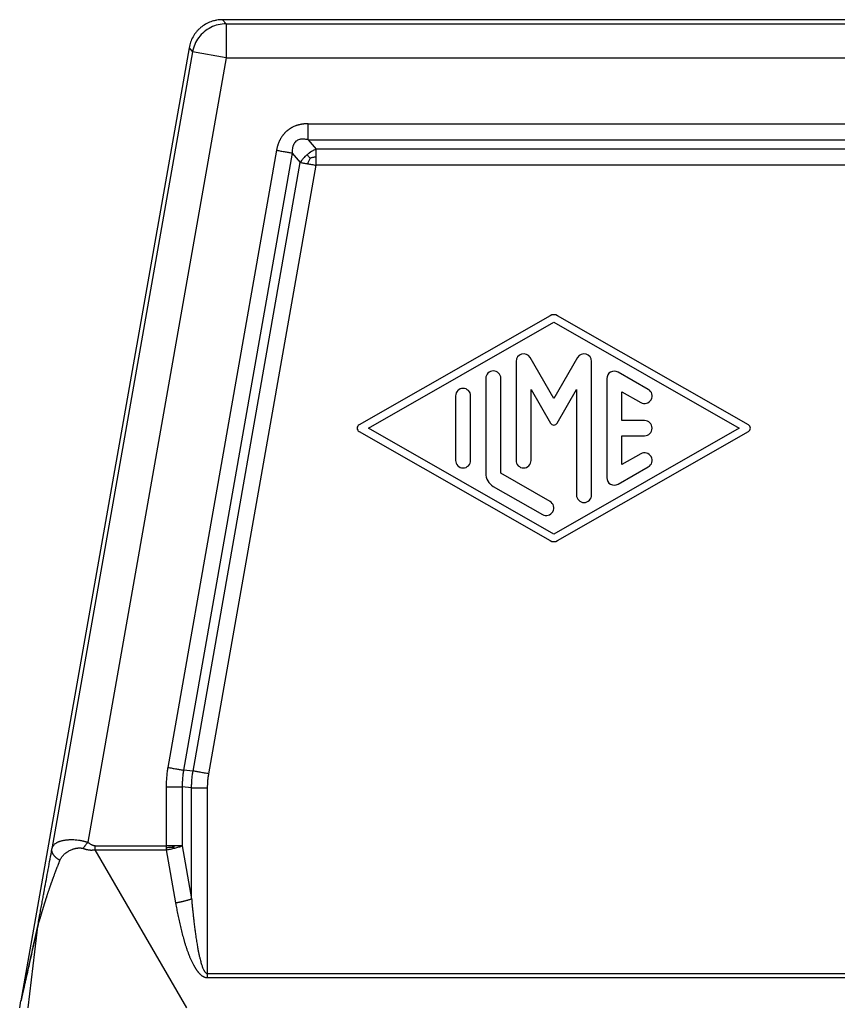
# Model space of a CAD drawing. Units: millimetres. Extents: x -6 to 291, y -166 to 44.
# Drawn here: x 113 to 131, y -80 to -59 of the extents above; entities that cross this region are included whole.
import ezdxf

# ---------------------------------------------------------------- set-up
doc = ezdxf.new("R2010")
doc.units = ezdxf.units.MM

# ---------------------------------------------------------------- blocks, each defined once
blk = doc.blocks.new('23504_D__6', base_point=(225.504, -187))
at = {"color": 7, "linetype": 'Continuous'}
for p, q in [((234.902, -117), (235.056, -117.183)), ((289.098, -117), (234.902, -117)), ((235.056, -117.183), (235.056, -118.683)), ((235.056, -117.183), (288.944, -117.183)), ((233.425, -118.239), (226.018, -160.229)), ((233.579, -118.423), (227.384, -153.541)), ((233.425, -118.239), (233.579, -118.423)), ((235.056, -118.683), (233.579, -118.423)), ((235.056, -118.683), (228.959, -153.251)), ((235.056, -118.683), (288.944, -118.683)), ((238.676, -121.586), (285.323, -121.586)), ((238.676, -122.293), (285.323, -122.293)), ((238.676, -122.293), (239.023, -122.707)), ((237.283, -122.755), (232.492, -149.95)), ((284.976, -122.707), (239.023, -122.707)), ((237.979, -122.877), (233.188, -150.073)), ((237.979, -122.877), (238.327, -123.292)), ((233.602, -150.109), (238.327, -123.292)), ((234.299, -150.232), (239.023, -123.414)), ((284.976, -123.414), (239.023, -123.414)), ((249.339, -130.044), (240.923, -134.855)), ((258.086, -134.855), (249.67, -130.044)), ((241.341, -135), (249.504, -130.334)), ((249.504, -130.334), (257.668, -135)), ((249.504, -133.698), (248.46, -131.889)), ((250.549, -131.889), (249.504, -133.698)), ((247.838, -132.056), (247.838, -136.42)), ((251.171, -137.944), (251.171, -132.056)), ((253.67, -133.291), (252.337, -132.529)), ((246.505, -132.811), (246.505, -136.989)), ((247.171, -136.989), (247.171, -132.811)), ((251.837, -132.818), (251.837, -137.182)), ((245.171, -133.58), (245.171, -136.42)), ((245.838, -136.42), (245.838, -133.58)), ((248.504, -136.42), (248.504, -133.3)), ((248.504, -133.3), (249.36, -134.781)), ((249.649, -134.781), (250.504, -133.3)), ((250.504, -133.3), (250.504, -137.944)), ((252.504, -133.392), (253.337, -133.868)), ((252.504, -134.667), (252.504, -133.392)), ((253.504, -134.667), (252.504, -134.667)), ((240.923, -135.145), (249.339, -139.956)), ((249.504, -139.666), (241.341, -135)), ((257.668, -135), (249.504, -139.666)), ((249.67, -139.956), (258.086, -135.145)), ((252.504, -136.608), (252.504, -135.333)), ((252.504, -135.333), (253.504, -135.333)), ((253.337, -136.132), (252.504, -136.608)), ((249.338, -138.227), (247.171, -136.989)), ((252.337, -137.471), (253.67, -136.709)), ((246.838, -137.566), (249.004, -138.805)), ((233.602, -150.109), (233.188, -150.073)), ((232.417, -150.809), (232.417, -153.408)), ((233.538, -150.845), (233.124, -150.809)), ((233.124, -150.809), (233.124, -153.408)), ((233.538, -155.741), (233.538, -150.845)), ((234.245, -159.041), (234.245, -150.845)), ((229.287, -153.408), (232.417, -153.408)), ((229.287, -153.583), (232.417, -153.583)), ((233.336, -160.55), (229.287, -153.583)), ((232.417, -153.583), (232.831, -155.916)), ((233.124, -153.408), (233.538, -155.741)), ((226.34, -160.55), (226.776, -156.85)), ((289.755, -159.041), (234.245, -159.041)), ((289.755, -159.216), (234.245, -159.216)), ((225.962, -160.55), (226.018, -160.229))]:
    blk.add_line(p, q, dxfattribs=at)
for centre, radius, start, end in [((249.504, -130.334), 0.333, 60.2475, 119.7519), ((248.171, -132.056), 0.333, 30, 180), ((250.837, -132.056), 0.333, 0, 150), ((246.838, -132.811), 0.333, 0, 180), ((252.171, -132.818), 0.333, 60.0184, 180), ((245.505, -133.58), 0.333, 0, 180), ((253.504, -133.58), 0.333, 240.0184, 60.0184), ((241.005, -135), 0.167, 119.7519, 240.2481), ((249.504, -134.698), 0.167, 210, 330), ((253.504, -135), 0.333, 270, 90), ((258.003, -135), 0.167, 299.7525, 60.2475), ((253.504, -136.42), 0.333, 299.9816, 119.9816), ((245.505, -136.42), 0.333, 180, 0), ((248.171, -136.42), 0.333, 180, 0), ((247.171, -136.989), 0.667, 180, 240.0184), ((252.171, -137.182), 0.333, 180, 299.9816), ((250.837, -137.944), 0.333, 180, 0), ((249.171, -138.516), 0.333, 240.0184, 60.0184), ((249.504, -139.666), 0.333, 240.2481, 299.7525)]:
    blk.add_arc(centre, radius, start, end, dxfattribs=at)
for points, knots in [([(234.902, -117), (234.862, -117.001), (234.774, -117.003), (234.641, -117.021), (234.51, -117.05), (234.344, -117.103), (234.148, -117.194), (233.966, -117.322), (233.838, -117.44), (233.75, -117.537), (233.672, -117.638), (233.578, -117.786), (233.483, -117.984), (233.444, -118.154), (233.425, -118.239)], [0, 0, 0, 0, 0.121127, 0.262284, 0.402688, 0.523266, 0.784775, 1.046282, 1.186982, 1.307766, 1.438781, 1.569795, 1.831179, 2.092566, 2.092566, 2.092566, 2.092566]), ([(235.056, -117.183), (234.939, -117.191), (234.707, -117.207), (234.377, -117.332), (234.083, -117.524), (233.843, -117.78), (233.663, -118.083), (233.607, -118.31), (233.579, -118.423)], [0, 0, 0, 0, 0.348241, 0.696487, 1.044735, 1.392983, 1.741229, 2.08947, 2.08947, 2.08947, 2.08947]), ([(238.676, -121.586), (238.662, -121.586), (238.634, -121.586), (238.593, -121.587), (238.551, -121.59), (238.51, -121.593), (238.469, -121.597), (238.427, -121.603), (238.385, -121.609), (238.342, -121.617), (238.298, -121.627), (238.256, -121.637), (238.217, -121.648), (238.183, -121.658), (238.15, -121.669), (238.105, -121.685), (238.05, -121.708), (237.996, -121.733), (237.954, -121.755), (237.923, -121.772), (237.892, -121.791), (237.862, -121.81), (237.833, -121.83), (237.804, -121.851), (237.776, -121.872), (237.748, -121.895), (237.72, -121.919), (237.692, -121.945), (237.666, -121.971), (237.64, -121.998), (237.614, -122.026), (237.59, -122.054), (237.567, -122.084), (237.537, -122.124), (237.501, -122.175), (237.469, -122.229), (237.445, -122.272), (237.428, -122.306), (237.411, -122.339), (237.395, -122.374), (237.38, -122.41), (237.366, -122.447), (237.352, -122.485), (237.339, -122.523), (237.328, -122.561), (237.317, -122.6), (237.307, -122.638), (237.298, -122.677), (237.29, -122.716), (237.285, -122.742), (237.283, -122.755)], [0, 0, 0, 0, 0.041662, 0.083132, 0.124517, 0.165926, 0.207471, 0.249268, 0.291435, 0.33409, 0.381036, 0.428359, 0.463865, 0.499624, 0.535115, 0.570887, 0.64182, 0.713376, 0.748854, 0.784557, 0.820082, 0.855737, 0.891283, 0.926912, 0.962485, 0.998086, 1.035562, 1.073005, 1.110512, 1.147924, 1.185463, 1.22285, 1.260444, 1.297777, 1.373144, 1.447792, 1.485467, 1.522823, 1.560472, 1.597856, 1.637512, 1.676887, 1.717607, 1.757886, 1.797829, 1.837545, 1.877136, 1.916704, 1.956349, 1.996168, 1.996168, 1.996168, 1.996168]), ([(238.676, -122.293), (238.676, -122.269), (238.676, -122.219), (238.676, -122.141), (238.676, -122.057), (238.676, -121.967), (238.676, -121.874), (238.676, -121.779), (238.676, -121.682), (238.676, -121.618), (238.676, -121.586)], [0, 0, 0, 0, 0.0714327, 0.1499488, 0.2346534, 0.3244233, 0.4179704, 0.5138909, 0.6107411, 0.7071068, 0.7071068, 0.7071068, 0.7071068]), ([(238.676, -122.293), (238.644, -122.286), (238.58, -122.272), (238.506, -122.264), (238.458, -122.262), (238.433, -122.262), (238.411, -122.263), (238.378, -122.266), (238.34, -122.27), (238.279, -122.284), (238.21, -122.31), (238.135, -122.36), (238.076, -122.424), (238.038, -122.489), (238.015, -122.544), (238.002, -122.587), (237.991, -122.632), (237.98, -122.699), (237.975, -122.782), (237.978, -122.847), (237.979, -122.877)], [0, 0, 0, 0, 0.098909, 0.195762, 0.223005, 0.243361, 0.269254, 0.29038, 0.341659, 0.382561, 0.479351, 0.559201, 0.653224, 0.736919, 0.785201, 0.829603, 0.873117, 0.924687, 1.031426, 1.121475, 1.121475, 1.121475, 1.121475]), ([(237.283, -122.755), (237.315, -122.76), (237.378, -122.771), (237.473, -122.788), (237.567, -122.805), (237.659, -122.821), (237.747, -122.836), (237.83, -122.851), (237.907, -122.865), (237.956, -122.873), (237.979, -122.877)], [0, 0, 0, 0, 0.0963657, 0.1932158, 0.2891363, 0.3826834, 0.4724534, 0.557158, 0.6356741, 0.7071068, 0.7071068, 0.7071068, 0.7071068]), ([(239.023, -122.707), (238.993, -122.721), (238.924, -122.751), (238.824, -122.808), (238.724, -122.875), (238.663, -122.924), (238.632, -122.948)], [0, 0, 0, 0, 0.0999744, 0.2264765, 0.3432192, 0.4609918, 0.4609918, 0.4609918, 0.4609918]), ([(239.023, -123.032), (239.023, -123.002), (239.023, -122.944), (239.023, -122.86), (239.023, -122.782), (239.023, -122.731), (239.023, -122.707)], [0, 0, 0, 0, 0.0887133, 0.1728868, 0.2517099, 0.3244233, 0.3244233, 0.3244233, 0.3244233]), ([(238.632, -122.948), (238.6, -122.977), (238.541, -123.029), (238.458, -123.116), (238.388, -123.201), (238.346, -123.264), (238.327, -123.292)], [0, 0, 0, 0, 0.1299642, 0.2345138, 0.3610159, 0.4609903, 0.4609903, 0.4609903, 0.4609903]), ([(238.759, -123.099), (238.748, -123.086), (238.727, -123.061), (238.695, -123.023), (238.663, -122.985), (238.643, -122.961), (238.632, -122.948)], [0, 0, 0, 0, 0.0501449, 0.0989524, 0.148554, 0.1960892, 0.1960892, 0.1960892, 0.1960892]), ([(238.759, -123.099), (238.739, -123.138), (238.698, -123.219), (238.664, -123.304), (238.646, -123.348)], [0, 0, 0, 0, 0.1326102, 0.2733398, 0.2733398, 0.2733398, 0.2733398]), ([(238.759, -123.099), (238.801, -123.086), (238.888, -123.06), (238.977, -123.041), (239.023, -123.032)], [0, 0, 0, 0, 0.1326102, 0.2733398, 0.2733398, 0.2733398, 0.2733398]), ([(239.023, -123.414), (239.023, -123.382), (239.023, -123.317), (239.023, -123.22), (239.023, -123.125), (239.023, -123.062), (239.023, -123.032)], [0, 0, 0, 0, 0.0980171, 0.1950903, 0.2902847, 0.3826834, 0.3826834, 0.3826834, 0.3826834]), ([(238.327, -123.292), (238.351, -123.296), (238.401, -123.304), (238.478, -123.318), (238.561, -123.333), (238.617, -123.343), (238.646, -123.348)], [0, 0, 0, 0, 0.0727135, 0.1515365, 0.23571, 0.3244233, 0.3244233, 0.3244233, 0.3244233]), ([(238.646, -123.348), (238.677, -123.353), (238.738, -123.364), (238.832, -123.38), (238.927, -123.397), (238.991, -123.409), (239.023, -123.414)], [0, 0, 0, 0, 0.0923988, 0.1875931, 0.2846663, 0.3826834, 0.3826834, 0.3826834, 0.3826834]), ([(232.492, -149.95), (232.481, -150.017), (232.457, -150.159), (232.434, -150.378), (232.419, -150.598), (232.417, -150.742), (232.417, -150.809)], [0, 0, 0, 0, 0.2024277, 0.4316876, 0.660948, 0.8633752, 0.8633752, 0.8633752, 0.8633752]), ([(232.492, -149.95), (232.523, -149.956), (232.587, -149.967), (232.682, -149.984), (232.776, -150), (232.867, -150.016), (232.955, -150.032), (233.038, -150.046), (233.115, -150.06), (233.165, -150.069), (233.188, -150.073)], [0, 0, 0, 0, 0.0963657, 0.1932158, 0.2891363, 0.3826834, 0.4724534, 0.557158, 0.6356741, 0.7071068, 0.7071068, 0.7071068, 0.7071068]), ([(233.188, -150.073), (233.178, -150.131), (233.157, -150.252), (233.137, -150.439), (233.125, -150.627), (233.124, -150.75), (233.124, -150.809)], [0, 0, 0, 0, 0.1763343, 0.3701132, 0.5638928, 0.7402263, 0.7402263, 0.7402263, 0.7402263]), ([(233.538, -150.845), (233.539, -150.787), (233.541, -150.664), (233.554, -150.476), (233.574, -150.288), (233.593, -150.166), (233.602, -150.109)], [0, 0, 0, 0, 0.1743123, 0.3699358, 0.5656387, 0.7399321, 0.7399321, 0.7399321, 0.7399321]), ([(234.299, -150.232), (234.267, -150.226), (234.204, -150.215), (234.109, -150.198), (234.015, -150.182), (233.923, -150.166), (233.835, -150.15), (233.752, -150.135), (233.675, -150.122), (233.626, -150.113), (233.602, -150.109)], [0, 0, 0, 0, 0.0963657, 0.1932158, 0.2891363, 0.3826834, 0.4724534, 0.557158, 0.6356741, 0.7071068, 0.7071068, 0.7071068, 0.7071068]), ([(234.245, -150.845), (234.246, -150.796), (234.247, -150.693), (234.257, -150.537), (234.274, -150.382), (234.291, -150.28), (234.299, -150.232)], [0, 0, 0, 0, 0.1478807, 0.3083602, 0.4688584, 0.6167709, 0.6167709, 0.6167709, 0.6167709]), ([(232.417, -150.809), (232.449, -150.809), (232.513, -150.809), (232.61, -150.809), (232.705, -150.809), (232.798, -150.809), (232.887, -150.809), (232.972, -150.809), (233.05, -150.809), (233.1, -150.809), (233.124, -150.809)], [0, 0, 0, 0, 0.0963657, 0.1932158, 0.2891363, 0.3826834, 0.4724534, 0.557158, 0.6356741, 0.7071068, 0.7071068, 0.7071068, 0.7071068]), ([(233.538, -150.845), (233.562, -150.845), (233.612, -150.845), (233.69, -150.845), (233.774, -150.845), (233.864, -150.845), (233.957, -150.845), (234.052, -150.845), (234.149, -150.845), (234.213, -150.845), (234.245, -150.845)], [0, 0, 0, 0, 0.0714327, 0.1499488, 0.2346534, 0.3244233, 0.4179704, 0.5138909, 0.6107411, 0.7071068, 0.7071068, 0.7071068, 0.7071068]), ([(227.384, -153.541), (227.387, -153.53), (227.392, -153.507), (227.403, -153.474), (227.417, -153.443), (227.44, -153.401), (227.476, -153.355), (227.522, -153.313), (227.562, -153.284), (227.597, -153.263), (227.634, -153.243), (227.673, -153.226), (227.714, -153.209), (227.76, -153.194), (227.808, -153.18), (227.857, -153.169), (227.909, -153.158), (227.962, -153.15), (228.021, -153.142), (228.079, -153.137), (228.143, -153.133), (228.207, -153.131), (228.276, -153.131), (228.366, -153.134), (228.48, -153.143), (228.592, -153.158), (228.683, -153.175), (228.742, -153.187), (228.791, -153.2), (228.827, -153.209), (228.865, -153.22), (228.899, -153.231), (228.931, -153.241), (228.949, -153.248), (228.959, -153.251)], [0, 0, 0, 0, 0.036057, 0.069373, 0.105027, 0.137944, 0.211412, 0.281445, 0.321511, 0.360437, 0.405289, 0.445783, 0.488455, 0.538621, 0.590422, 0.639665, 0.689311, 0.7493, 0.800262, 0.867584, 0.923203, 0.994454, 1.058101, 1.129823, 1.266284, 1.399579, 1.467856, 1.545372, 1.578575, 1.620983, 1.656552, 1.698503, 1.727683, 1.756813, 1.756813, 1.756813, 1.756813]), ([(226.787, -156.771), (226.787, -156.769), (226.788, -156.765), (226.79, -156.754), (226.794, -156.736), (226.799, -156.708), (226.807, -156.667), (226.818, -156.607), (226.833, -156.528), (226.852, -156.428), (226.874, -156.313), (226.898, -156.186), (226.922, -156.054), (226.946, -155.924), (226.97, -155.798), (226.992, -155.679), (227.012, -155.57), (227.03, -155.474), (227.045, -155.393), (227.08, -155.2), (227.138, -154.885), (227.22, -154.44), (227.302, -153.991), (227.357, -153.691), (227.384, -153.541)], [0, 0, 0, 0, 0.004511, 0.014142, 0.031557, 0.05942, 0.100393, 0.157142, 0.241681, 0.343103, 0.460943, 0.594738, 0.729985, 0.863541, 0.992591, 1.11432, 1.225915, 1.32456, 1.407441, 1.471744, 1.914584, 2.369148, 2.828101, 3.284105, 3.284105, 3.284105, 3.284105]), ([(227.737, -154.05), (227.729, -154.045), (227.715, -154.037), (227.693, -154.023), (227.672, -154.01), (227.652, -153.995), (227.632, -153.981), (227.613, -153.966), (227.594, -153.951), (227.576, -153.936), (227.558, -153.92), (227.541, -153.905), (227.525, -153.889), (227.51, -153.872), (227.495, -153.856), (227.482, -153.84), (227.469, -153.823), (227.457, -153.806), (227.445, -153.789), (227.435, -153.772), (227.425, -153.755), (227.417, -153.738), (227.409, -153.721), (227.402, -153.704), (227.397, -153.687), (227.392, -153.671), (227.388, -153.654), (227.384, -153.637), (227.382, -153.621), (227.381, -153.605), (227.38, -153.588), (227.381, -153.573), (227.382, -153.557), (227.383, -153.547), (227.384, -153.541)], [0, 0, 0, 0, 0.0254084, 0.0506553, 0.0757142, 0.1005595, 0.1251659, 0.1495092, 0.1735661, 0.1973146, 0.220734, 0.2438055, 0.2665118, 0.2888378, 0.3107707, 0.3322998, 0.3534171, 0.3741174, 0.3943979, 0.4142592, 0.4337045, 0.4527401, 0.4713753, 0.4896225, 0.5074966, 0.5250155, 0.5421996, 0.5590714, 0.5756555, 0.591978, 0.6080663, 0.6239484, 0.6396528, 0.6552078, 0.6552078, 0.6552078, 0.6552078]), ([(227.737, -154.05), (227.746, -154.027), (227.766, -153.984), (227.801, -153.924), (227.842, -153.866), (227.888, -153.813), (227.941, -153.761), (228, -153.712), (228.064, -153.668), (228.13, -153.629), (228.198, -153.595), (228.258, -153.569), (228.308, -153.551), (228.348, -153.538), (228.388, -153.526), (228.424, -153.518), (228.456, -153.511), (228.486, -153.506), (228.516, -153.502), (228.558, -153.498), (228.605, -153.496), (228.649, -153.499), (228.673, -153.502), (228.685, -153.504), (228.697, -153.506), (228.712, -153.51), (228.73, -153.515), (228.745, -153.52), (228.752, -153.523)], [0, 0, 0, 0, 0.072773, 0.143606, 0.208504, 0.286199, 0.352758, 0.432266, 0.514676, 0.58353, 0.664152, 0.741573, 0.779863, 0.822893, 0.86776, 0.905373, 0.93483, 0.964357, 0.998737, 1.023518, 1.090624, 1.140953, 1.153725, 1.164638, 1.178629, 1.188126, 1.211401, 1.234844, 1.234844, 1.234844, 1.234844]), ([(228.752, -153.523), (228.76, -153.512), (228.777, -153.49), (228.802, -153.457), (228.828, -153.423), (228.854, -153.389), (228.88, -153.355), (228.906, -153.32), (228.932, -153.285), (228.95, -153.262), (228.959, -153.251)], [0, 0, 0, 0, 0.0411462, 0.0829798, 0.1253859, 0.1682453, 0.2114362, 0.2548343, 0.2983151, 0.3417542, 0.3417542, 0.3417542, 0.3417542]), ([(229.287, -153.583), (229.285, -153.583), (229.281, -153.584), (229.274, -153.586), (229.268, -153.588), (229.263, -153.589), (229.258, -153.59), (229.252, -153.592), (229.243, -153.594), (229.227, -153.597), (229.208, -153.6), (229.185, -153.602), (229.163, -153.604), (229.142, -153.605), (229.121, -153.605), (229.101, -153.605), (229.081, -153.604), (229.062, -153.602), (229.043, -153.6), (229.024, -153.598), (229.006, -153.595), (228.983, -153.591), (228.955, -153.586), (228.923, -153.579), (228.892, -153.571), (228.862, -153.562), (228.833, -153.553), (228.806, -153.543), (228.779, -153.534), (228.761, -153.527), (228.752, -153.523)], [0, 0, 0, 0, 0.0066426, 0.013297, 0.0199413, 0.0265423, 0.0298872, 0.0332231, 0.045958, 0.0584614, 0.0813646, 0.1039147, 0.1261332, 0.1480351, 0.1684425, 0.188548, 0.2084215, 0.2281292, 0.2469386, 0.2655626, 0.2840426, 0.3024182, 0.3358141, 0.3688524, 0.4010228, 0.4329401, 0.4620488, 0.4909479, 0.5197644, 0.5486224, 0.5486224, 0.5486224, 0.5486224]), ([(229.287, -153.408), (229.284, -153.408), (229.278, -153.408), (229.267, -153.407), (229.257, -153.406), (229.244, -153.403), (229.228, -153.4), (229.207, -153.393), (229.185, -153.386), (229.164, -153.377), (229.143, -153.367), (229.114, -153.353), (229.079, -153.333), (229.045, -153.312), (229.016, -153.293), (228.989, -153.274), (228.969, -153.259), (228.959, -153.251)], [0, 0, 0, 0, 0.0086787, 0.0195242, 0.0318042, 0.0398998, 0.0582987, 0.0825524, 0.1047591, 0.1274632, 0.1521191, 0.1739583, 0.225594, 0.2702617, 0.295905, 0.3290902, 0.369484, 0.369484, 0.369484, 0.369484]), ([(229.287, -153.583), (229.287, -153.576), (229.287, -153.561), (229.287, -153.539), (229.287, -153.518), (229.287, -153.496), (229.287, -153.474), (229.287, -153.452), (229.287, -153.43), (229.287, -153.415), (229.287, -153.408)], [0, 0, 0, 0, 0.0216466, 0.0433826, 0.0651926, 0.0870607, 0.1089713, 0.1309083, 0.1528559, 0.1747982, 0.1747982, 0.1747982, 0.1747982]), ([(232.799, -153.408), (232.768, -153.408), (232.706, -153.408), (232.611, -153.408), (232.514, -153.408), (232.449, -153.408), (232.417, -153.408)], [0, 0, 0, 0, 0.0923988, 0.1875931, 0.2846663, 0.3826834, 0.3826834, 0.3826834, 0.3826834]), ([(232.417, -153.408), (232.417, -153.415), (232.417, -153.43), (232.417, -153.452), (232.417, -153.474), (232.417, -153.488), (232.417, -153.496)], [0, 0, 0, 0, 0.02196083, 0.04391107, 0.06584013, 0.08773743, 0.08773743, 0.08773743, 0.08773743]), ([(232.677, -153.47), (232.658, -153.472), (232.615, -153.477), (232.552, -153.483), (232.485, -153.49), (232.44, -153.494), (232.417, -153.496)], [0, 0, 0, 0, 0.059605, 0.1269401, 0.191642, 0.2619338, 0.2619338, 0.2619338, 0.2619338]), ([(232.417, -153.496), (232.417, -153.503), (232.417, -153.518), (232.417, -153.539), (232.417, -153.561), (232.417, -153.576), (232.417, -153.583)], [0, 0, 0, 0, 0.02185498, 0.0436571, 0.06539585, 0.08706073, 0.08706073, 0.08706073, 0.08706073]), ([(232.417, -153.583), (232.452, -153.576), (232.518, -153.565), (232.618, -153.545), (232.71, -153.525), (232.772, -153.51), (232.801, -153.503)], [0, 0, 0, 0, 0.1087799, 0.1993744, 0.3055633, 0.3922125, 0.3922125, 0.3922125, 0.3922125]), ([(232.677, -153.47), (232.698, -153.46), (232.739, -153.44), (232.779, -153.419), (232.799, -153.408)], [0, 0, 0, 0, 0.0677592, 0.1368607, 0.1368607, 0.1368607, 0.1368607]), ([(232.677, -153.47), (232.69, -153.473), (232.71, -153.478), (232.74, -153.487), (232.769, -153.494), (232.789, -153.5), (232.801, -153.503)], [0, 0, 0, 0, 0.0392572, 0.0633138, 0.0930216, 0.1275842, 0.1275842, 0.1275842, 0.1275842]), ([(233.124, -153.408), (233.099, -153.408), (233.049, -153.408), (232.97, -153.408), (232.886, -153.408), (232.829, -153.408), (232.799, -153.408)], [0, 0, 0, 0, 0.0727135, 0.1515365, 0.23571, 0.3244233, 0.3244233, 0.3244233, 0.3244233]), ([(232.801, -153.503), (232.83, -153.495), (232.888, -153.481), (232.974, -153.456), (233.052, -153.433), (233.102, -153.415), (233.124, -153.408)], [0, 0, 0, 0, 0.0916244, 0.1788694, 0.267867, 0.3369664, 0.3369664, 0.3369664, 0.3369664]), ([(226.776, -156.85), (226.776, -156.85), (226.776, -156.85), (226.776, -156.851), (226.776, -156.851), (226.776, -156.851), (226.776, -156.852), (226.776, -156.852), (226.777, -156.853), (226.777, -156.853), (226.777, -156.854), (226.777, -156.855), (226.777, -156.855), (226.778, -156.856), (226.778, -156.856), (226.778, -156.856), (226.779, -156.856), (226.779, -156.855), (226.78, -156.855), (226.78, -156.854), (226.781, -156.853), (226.782, -156.852), (226.782, -156.851), (226.783, -156.85), (226.784, -156.848), (226.785, -156.846), (226.786, -156.844), (226.787, -156.841), (226.788, -156.838), (226.79, -156.835), (226.791, -156.831), (226.793, -156.827), (226.794, -156.824), (226.796, -156.82), (226.797, -156.815), (226.799, -156.811), (226.8, -156.806), (226.802, -156.8), (226.804, -156.795), (226.806, -156.789), (226.808, -156.783), (226.811, -156.776), (226.813, -156.768), (226.816, -156.76), (226.818, -156.752), (226.821, -156.744), (226.824, -156.735), (226.826, -156.727), (226.829, -156.718), (226.832, -156.707), (226.836, -156.696), (226.839, -156.685), (226.843, -156.673), (226.847, -156.658), (226.852, -156.643), (226.857, -156.627), (226.862, -156.611), (226.867, -156.595), (226.872, -156.578), (226.877, -156.562), (226.882, -156.545), (226.887, -156.528), (226.892, -156.511), (226.897, -156.493), (226.902, -156.476), (226.908, -156.459), (226.913, -156.441), (226.918, -156.422), (226.925, -156.402), (226.931, -156.38), (226.938, -156.358), (226.944, -156.336), (226.951, -156.312), (226.959, -156.286), (226.968, -156.258), (226.976, -156.229), (226.985, -156.201), (226.994, -156.172), (227.002, -156.143), (227.011, -156.114), (227.02, -156.085), (227.029, -156.055), (227.038, -156.026), (227.047, -155.996), (227.057, -155.966), (227.066, -155.936), (227.076, -155.905), (227.085, -155.875), (227.095, -155.844), (227.105, -155.812), (227.115, -155.779), (227.126, -155.746), (227.136, -155.713), (227.147, -155.68), (227.157, -155.647), (227.168, -155.614), (227.18, -155.576), (227.194, -155.535), (227.209, -155.489), (227.224, -155.444), (227.239, -155.398), (227.255, -155.352), (227.269, -155.309), (227.282, -155.27), (227.294, -155.235), (227.306, -155.2), (227.318, -155.165), (227.331, -155.129), (227.343, -155.093), (227.356, -155.057), (227.369, -155.021), (227.381, -154.985), (227.394, -154.948), (227.408, -154.912), (227.421, -154.875), (227.434, -154.838), (227.448, -154.801), (227.461, -154.763), (227.475, -154.726), (227.489, -154.688), (227.503, -154.65), (227.517, -154.612), (227.531, -154.574), (227.546, -154.536), (227.56, -154.497), (227.575, -154.458), (227.59, -154.419), (227.605, -154.38), (227.621, -154.34), (227.636, -154.301), (227.651, -154.262), (227.666, -154.224), (227.681, -154.188), (227.695, -154.153), (227.709, -154.119), (227.723, -154.084), (227.732, -154.061), (227.737, -154.05)], [0, 0, 0, 0, 0.000086, 0.000319, 0.000643, 0.000997, 0.001323, 0.001561, 0.002473, 0.003278, 0.003968, 0.004538, 0.005112, 0.005563, 0.005946, 0.00633, 0.006774, 0.007306, 0.008051, 0.008936, 0.00996, 0.011119, 0.012408, 0.014155, 0.016074, 0.018155, 0.020391, 0.023548, 0.026934, 0.030534, 0.034315, 0.038277, 0.042412, 0.046675, 0.051086, 0.055635, 0.061219, 0.066981, 0.072909, 0.078994, 0.085225, 0.093146, 0.101263, 0.109565, 0.118044, 0.126642, 0.135392, 0.144288, 0.153321, 0.164679, 0.176225, 0.18795, 0.199846, 0.215898, 0.232213, 0.248777, 0.265534, 0.282508, 0.299691, 0.317038, 0.334569, 0.35228, 0.370139, 0.388159, 0.406334, 0.42464, 0.443088, 0.461671, 0.484121, 0.506754, 0.529565, 0.552547, 0.575694, 0.604843, 0.634228, 0.663843, 0.69368, 0.723717, 0.75396, 0.784404, 0.815045, 0.845874, 0.876889, 0.908085, 0.939461, 0.971018, 1.002746, 1.034643, 1.066708, 1.100777, 1.135025, 1.169453, 1.20406, 1.238863, 1.273839, 1.308991, 1.344324, 1.391775, 1.439519, 1.487558, 1.535893, 1.584527, 1.633463, 1.670438, 1.707593, 1.744925, 1.782431, 1.820172, 1.858088, 1.896183, 1.934459, 1.972985, 2.011692, 2.050589, 2.089683, 2.129047, 2.168597, 2.208338, 2.248276, 2.28845, 2.328821, 2.369395, 2.410176, 2.451284, 2.492601, 2.534134, 2.575889, 2.618008, 2.66035, 2.702926, 2.74574, 2.785319, 2.8251, 2.861915, 2.898924, 2.936099, 2.973414, 2.973414, 2.973414, 2.973414]), ([(232.831, -155.916), (232.847, -155.913), (232.879, -155.907), (232.928, -155.898), (232.976, -155.889), (233.025, -155.879), (233.073, -155.869), (233.121, -155.858), (233.168, -155.847), (233.214, -155.836), (233.26, -155.825), (233.304, -155.813), (233.347, -155.801), (233.389, -155.789), (233.429, -155.777), (233.467, -155.765), (233.503, -155.753), (233.526, -155.745), (233.538, -155.741)], [0, 0, 0, 0, 0.0489428, 0.0982707, 0.1478098, 0.1973789, 0.2467922, 0.2958614, 0.3443982, 0.3922165, 0.4391352, 0.4849803, 0.5295872, 0.5728029, 0.6144876, 0.6545167, 0.6927811, 0.7291894, 0.7291894, 0.7291894, 0.7291894]), ([(233.538, -155.741), (233.544, -155.81), (233.556, -155.941), (233.574, -156.132), (233.592, -156.308), (233.609, -156.471), (233.624, -156.607), (233.638, -156.726), (233.65, -156.832), (233.664, -156.946), (233.678, -157.054), (233.692, -157.16), (233.706, -157.265), (233.722, -157.379), (233.74, -157.5), (233.759, -157.62), (233.777, -157.733), (233.795, -157.836), (233.812, -157.928), (233.827, -158.011), (233.841, -158.082), (233.856, -158.153), (233.871, -158.224), (233.887, -158.294), (233.905, -158.371), (233.926, -158.455), (233.952, -158.546), (233.976, -158.627), (234, -158.697), (234.021, -158.756), (234.042, -158.807), (234.06, -158.847), (234.075, -158.877), (234.088, -158.9), (234.099, -158.921), (234.116, -158.947), (234.137, -158.976), (234.161, -159.002), (234.18, -159.017), (234.192, -159.025), (234.204, -159.032), (234.215, -159.036), (234.224, -159.038), (234.231, -159.04), (234.238, -159.041), (234.243, -159.041), (234.245, -159.041)], [0, 0, 0, 0, 0.205962, 0.397348, 0.574462, 0.737608, 0.887091, 0.986934, 1.094724, 1.209244, 1.329278, 1.423705, 1.530092, 1.646244, 1.76997, 1.895401, 2.010012, 2.114192, 2.208328, 2.29252, 2.365088, 2.426067, 2.510699, 2.582712, 2.642278, 2.747734, 2.842057, 2.92597, 3.000196, 3.06546, 3.113481, 3.167165, 3.194425, 3.216768, 3.245134, 3.265149, 3.308521, 3.353193, 3.370567, 3.382622, 3.397079, 3.410777, 3.418556, 3.424978, 3.431635, 3.438942, 3.438942, 3.438942, 3.438942]), ([(232.831, -155.916), (232.834, -155.931), (232.839, -155.962), (232.852, -156.034), (232.87, -156.131), (232.894, -156.256), (232.919, -156.383), (232.945, -156.513), (232.973, -156.643), (233.001, -156.772), (233.03, -156.901), (233.061, -157.03), (233.093, -157.159), (233.126, -157.287), (233.16, -157.415), (233.196, -157.542), (233.233, -157.669), (233.266, -157.775), (233.293, -157.859), (233.314, -157.922), (233.336, -157.985), (233.358, -158.048), (233.381, -158.11), (233.404, -158.172), (233.429, -158.234), (233.453, -158.296), (233.479, -158.357), (233.506, -158.418), (233.533, -158.479), (233.562, -158.539), (233.592, -158.598), (233.618, -158.647), (233.639, -158.686), (233.655, -158.715), (233.672, -158.744), (233.689, -158.772), (233.707, -158.8), (233.725, -158.828), (233.744, -158.856), (233.763, -158.883), (233.782, -158.91), (233.803, -158.937), (233.824, -158.963), (233.845, -158.988), (233.867, -159.013), (233.89, -159.037), (233.914, -159.06), (233.938, -159.082), (233.964, -159.104), (233.986, -159.121), (234.004, -159.133), (234.017, -159.142), (234.032, -159.151), (234.047, -159.161), (234.065, -159.17), (234.085, -159.18), (234.106, -159.188), (234.133, -159.198), (234.169, -159.208), (234.2, -159.213), (234.217, -159.214), (234.224, -159.215), (234.233, -159.215), (234.241, -159.216), (234.245, -159.216)], [0, 0, 0, 0, 0.046919, 0.093843, 0.218422, 0.343054, 0.475492, 0.608, 0.740441, 0.872967, 1.005344, 1.137824, 1.270203, 1.402712, 1.535076, 1.667607, 1.799984, 1.932549, 1.999, 2.065533, 2.131994, 2.198538, 2.264997, 2.331557, 2.398019, 2.464604, 2.530947, 2.597446, 2.663787, 2.73033, 2.796653, 2.863203, 2.896382, 2.929662, 2.962852, 2.996142, 3.029434, 3.062848, 3.096141, 3.129583, 3.162862, 3.196328, 3.229602, 3.263113, 3.296086, 3.329361, 3.362315, 3.395663, 3.42855, 3.461878, 3.478347, 3.495008, 3.511484, 3.52816, 3.550105, 3.572397, 3.594299, 3.616668, 3.66043, 3.7051, 3.709473, 3.713874, 3.725563, 3.737286, 3.737286, 3.737286, 3.737286]), ([(226.787, -156.771), (226.787, -156.771), (226.787, -156.771), (226.787, -156.772), (226.786, -156.773), (226.786, -156.775), (226.785, -156.778), (226.785, -156.781), (226.784, -156.784), (226.783, -156.788), (226.782, -156.793), (226.781, -156.798), (226.78, -156.803), (226.778, -156.809), (226.777, -156.815), (226.775, -156.822), (226.774, -156.83), (226.772, -156.837), (226.77, -156.846), (226.768, -156.854), (226.766, -156.863), (226.764, -156.873), (226.762, -156.883), (226.76, -156.893), (226.757, -156.904), (226.755, -156.915), (226.752, -156.927), (226.749, -156.938), (226.747, -156.951), (226.744, -156.963), (226.741, -156.976), (226.738, -156.99), (226.735, -157.004), (226.732, -157.018), (226.729, -157.032), (226.725, -157.047), (226.722, -157.062), (226.719, -157.077), (226.715, -157.093), (226.712, -157.109), (226.708, -157.125), (226.704, -157.141), (226.701, -157.158), (226.697, -157.175), (226.693, -157.193), (226.689, -157.21), (226.685, -157.228), (226.681, -157.246), (226.677, -157.265), (226.673, -157.283), (226.669, -157.302), (226.664, -157.321), (226.66, -157.34), (226.656, -157.359), (226.651, -157.379), (226.647, -157.399), (226.643, -157.419), (226.638, -157.439), (226.634, -157.459), (226.629, -157.48), (226.624, -157.5), (226.62, -157.521), (226.615, -157.542), (226.61, -157.563), (226.606, -157.584), (226.601, -157.605), (226.591, -157.649), (226.577, -157.714), (226.558, -157.801), (226.538, -157.887), (226.519, -157.973), (226.5, -158.059), (226.481, -158.144), (226.462, -158.229), (226.443, -158.314), (226.424, -158.399), (226.411, -158.459), (226.403, -158.493), (226.401, -158.503), (226.399, -158.513), (226.396, -158.524), (226.394, -158.536), (226.391, -158.547), (226.389, -158.56), (226.386, -158.572), (226.383, -158.585), (226.38, -158.599), (226.377, -158.613), (226.374, -158.627), (226.37, -158.642), (226.367, -158.657), (226.363, -158.672), (226.36, -158.688), (226.356, -158.704), (226.353, -158.72), (226.349, -158.737), (226.345, -158.754), (226.341, -158.771), (226.338, -158.789), (226.334, -158.806), (226.33, -158.824), (226.326, -158.842), (226.322, -158.861), (226.317, -158.879), (226.313, -158.898), (226.309, -158.917), (226.305, -158.936), (226.301, -158.955), (226.296, -158.974), (226.292, -158.993), (226.288, -159.013), (226.283, -159.032), (226.279, -159.052), (226.275, -159.072), (226.27, -159.091), (226.266, -159.111), (226.262, -159.131), (226.257, -159.15), (226.253, -159.17), (226.248, -159.19), (226.244, -159.209), (226.24, -159.229), (226.235, -159.248), (226.231, -159.268), (226.227, -159.287), (226.222, -159.306), (226.218, -159.325), (226.214, -159.345), (226.21, -159.365), (226.205, -159.384), (226.201, -159.404), (226.197, -159.423), (226.193, -159.441), (226.189, -159.459), (226.185, -159.476), (226.181, -159.493), (226.177, -159.509), (226.174, -159.525), (226.17, -159.541), (226.167, -159.556), (226.164, -159.57), (226.161, -159.584), (226.158, -159.598), (226.155, -159.611), (226.152, -159.624), (226.149, -159.637), (226.146, -159.649), (226.144, -159.66), (226.141, -159.672), (226.139, -159.683), (226.137, -159.693), (226.134, -159.703), (226.132, -159.713), (226.13, -159.722), (226.128, -159.731), (226.126, -159.74), (226.124, -159.749), (226.123, -159.757), (226.121, -159.764), (226.119, -159.772), (226.117, -159.783), (226.113, -159.799), (226.109, -159.818), (226.105, -159.837), (226.101, -159.855), (226.097, -159.873), (226.093, -159.89), (226.089, -159.907), (226.086, -159.923), (226.082, -159.94), (226.079, -159.955), (226.075, -159.971), (226.072, -159.985), (226.069, -159.999), (226.066, -160.011), (226.064, -160.022), (226.061, -160.033), (226.059, -160.043), (226.057, -160.052), (226.055, -160.061), (226.053, -160.07), (226.052, -160.077), (226.05, -160.085), (226.049, -160.091), (226.047, -160.097), (226.046, -160.103), (226.045, -160.108), (226.043, -160.114), (226.042, -160.122), (226.04, -160.13), (226.038, -160.138), (226.037, -160.145), (226.035, -160.152), (226.034, -160.159), (226.032, -160.165), (226.031, -160.171), (226.03, -160.176), (226.029, -160.181), (226.028, -160.186), (226.027, -160.191), (226.026, -160.196), (226.025, -160.2), (226.024, -160.205), (226.023, -160.209), (226.022, -160.214), (226.021, -160.219), (226.02, -160.224), (226.019, -160.227), (226.018, -160.229)], [0, 0, 0, 0, 0.00029, 0.001142, 0.00255, 0.004505, 0.007001, 0.010031, 0.013588, 0.017664, 0.022252, 0.027346, 0.032938, 0.03902, 0.045587, 0.05263, 0.060143, 0.068118, 0.076549, 0.085428, 0.094748, 0.104502, 0.114682, 0.125282, 0.136295, 0.147713, 0.15953, 0.171737, 0.184329, 0.197297, 0.210636, 0.224336, 0.238393, 0.252797, 0.267543, 0.282623, 0.29803, 0.313757, 0.329797, 0.346142, 0.362786, 0.379721, 0.39694, 0.414436, 0.432202, 0.450231, 0.468515, 0.487048, 0.505823, 0.524832, 0.544068, 0.563523, 0.583192, 0.603067, 0.62314, 0.643405, 0.663854, 0.68448, 0.705276, 0.726236, 0.747351, 0.768615, 0.790021, 0.81156, 0.833228, 0.855015, 0.876916, 0.966301, 1.055194, 1.14365, 1.231721, 1.319462, 1.406927, 1.494169, 1.581242, 1.6682, 1.755098, 1.764622, 1.774682, 1.785265, 1.796357, 1.807944, 1.820012, 1.832547, 1.845535, 1.858963, 1.872817, 1.887083, 1.901747, 1.916795, 1.932214, 1.947989, 1.964106, 1.980553, 1.997314, 2.014377, 2.031727, 2.049351, 2.067234, 2.085363, 2.103724, 2.122303, 2.141087, 2.160061, 2.179211, 2.198525, 2.217987, 2.237584, 2.257303, 2.277129, 2.297048, 2.317047, 2.337113, 2.35723, 2.377385, 2.397565, 2.417755, 2.437942, 2.458112, 2.478251, 2.498345, 2.51838, 2.538343, 2.558219, 2.577995, 2.597657, 2.617191, 2.636584, 2.657438, 2.677761, 2.697558, 2.716836, 2.735603, 2.753866, 2.771632, 2.788907, 2.805698, 2.822013, 2.837859, 2.853242, 2.868169, 2.882648, 2.896685, 2.910287, 2.923462, 2.936216, 2.948556, 2.96049, 2.972023, 2.983164, 2.993919, 3.004296, 3.0143, 3.023939, 3.033221, 3.042151, 3.050737, 3.058987, 3.066906, 3.074502, 3.081782, 3.101995, 3.121704, 3.140919, 3.159651, 3.177911, 3.195708, 3.213053, 3.229957, 3.246429, 3.262481, 3.278122, 3.293363, 3.308214, 3.320072, 3.331375, 3.342121, 3.352313, 3.36195, 3.371033, 3.379562, 3.387538, 3.394961, 3.401832, 3.40815, 3.413917, 3.419132, 3.423797, 3.432909, 3.441518, 3.449624, 3.457229, 3.464334, 3.47094, 3.477047, 3.482658, 3.488519, 3.493967, 3.499078, 3.503928, 3.508596, 3.513157, 3.517688, 3.522267, 3.52697, 3.531874, 3.537056, 3.542593, 3.542593, 3.542593, 3.542593]), ([(226.776, -156.85), (226.776, -156.851), (226.776, -156.852), (226.775, -156.857), (226.773, -156.867), (226.761, -156.916), (226.743, -157.001), (226.707, -157.16), (226.663, -157.359), (226.592, -157.676), (226.503, -158.074), (226.407, -158.503), (226.322, -158.885), (226.259, -159.165), (226.209, -159.388), (226.178, -159.527), (226.153, -159.637), (226.134, -159.72), (226.116, -159.802), (226.1, -159.872), (226.087, -159.929), (226.077, -159.973), (226.067, -160.017), (226.057, -160.06), (226.047, -160.103), (226.039, -160.139), (226.033, -160.167), (226.028, -160.188), (226.023, -160.208), (226.02, -160.222), (226.018, -160.229)], [0, 0, 0, 0, 0.001301, 0.002674, 0.017327, 0.031956, 0.154178, 0.276391, 0.520781, 0.765117, 1.253571, 1.74154, 2.085624, 2.428951, 2.600167, 2.770881, 2.855976, 2.94083, 3.025371, 3.109488, 3.15484, 3.199987, 3.244885, 3.289472, 3.333676, 3.377381, 3.399008, 3.420453, 3.441631, 3.462701, 3.462701, 3.462701, 3.462701]), ([(226.787, -156.771), (226.786, -156.774), (226.785, -156.781), (226.784, -156.791), (226.782, -156.8), (226.781, -156.81), (226.78, -156.82), (226.778, -156.83), (226.777, -156.84), (226.777, -156.847), (226.776, -156.85)], [0, 0, 0, 0, 0.01004284, 0.02007362, 0.03009655, 0.04011577, 0.05013542, 0.06015958, 0.07019229, 0.08023754, 0.08023754, 0.08023754, 0.08023754]), ([(234.245, -159.216), (234.245, -159.208), (234.245, -159.194), (234.245, -159.172), (234.245, -159.15), (234.245, -159.128), (234.245, -159.107), (234.245, -159.085), (234.245, -159.063), (234.245, -159.048), (234.245, -159.041)], [0, 0, 0, 0, 0.0216466, 0.0433826, 0.0651926, 0.0870607, 0.1089713, 0.1309083, 0.1528559, 0.1747982, 0.1747982, 0.1747982, 0.1747982])]:
    blk.add_open_spline(points, degree=3, knots=knots, dxfattribs=at)
blk = doc.blocks.new('MFO_10_L32__7', base_point=(216.404, -187))
blk.add_blockref('23504_D__6', (225.504, -187))
blk = doc.blocks.new('Anteriore1', base_point=(262, -152))
blk.add_blockref('MFO_10_L32__7', (216.404, -187))

msp = doc.modelspace()

# ---------------------------------------------------------------- block references
at = {"xscale": 0.5, "yscale": 0.5, "zscale": 0.5}
msp.add_blockref('Anteriore1', (131, -76), dxfattribs=at)

doc.saveas('drawing.dxf')
